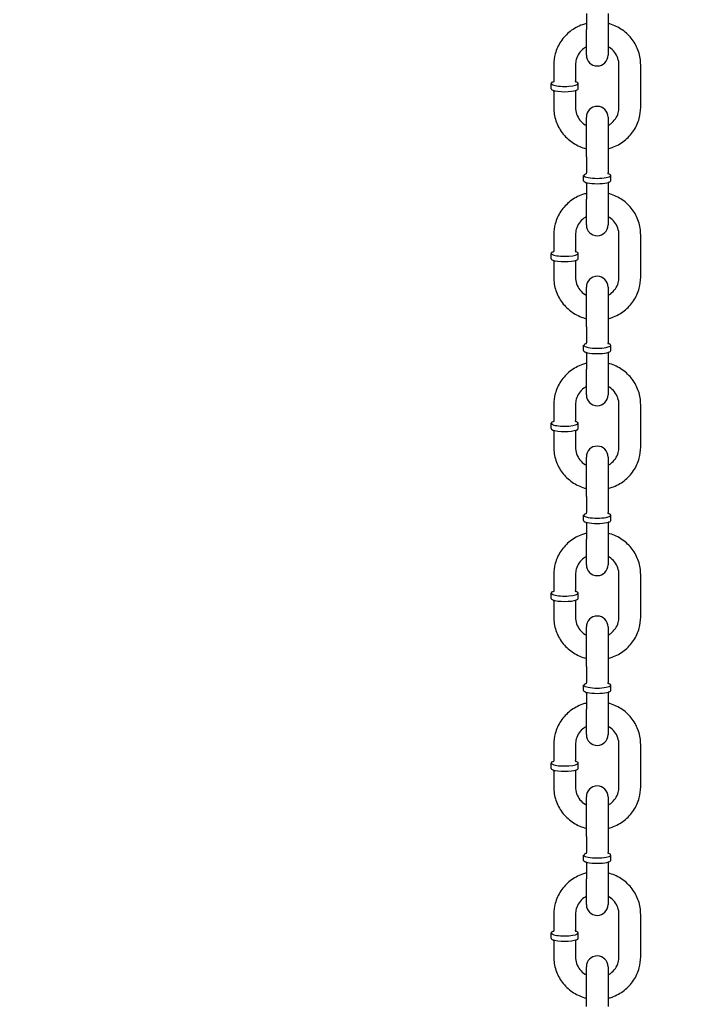
# Model space of a CAD drawing. Extents: x -19 to 547, y -19 to 427.
# Drawn here: x 211 to 219, y 209 to 220 of the extents above; entities that cross this region are included whole.
import ezdxf

# ---------------------------------------------------------------- set-up
doc = ezdxf.new("R2010")
doc.units = 0
doc.header["$LTSCALE"] = 16
doc.header["$MEASUREMENT"] = 0
doc.linetypes.add('PHANTOM2', pattern=[1.25, 0.625, -0.125, 0.125, -0.125, 0.125, -0.125])
doc.layers.add('1', color=7, linetype='CONTINUOUS')
doc.layers.add('PHANTOM', color=5, linetype='PHANTOM2')

msp = doc.modelspace()

# ---------------------------------------------------------------- linework, layer by layer
at = {"layer": '1', "extrusion": (0, 1, 6.12323e-17)}
for p, q in [((217.92872, 220.36475), (217.92872, 220.18164)), ((218.17872, 220.36475), (218.17872, 220.18164)), ((217.92872, 219.88736), (217.92872, 220.18164)), ((218.17872, 220.18164), (218.17872, 219.88736)), ((217.55372, 219.77408), (217.55372, 219.59097)), ((217.80372, 219.77408), (217.80372, 219.59097)), ((218.30372, 219.2858), (218.30372, 219.77408)), ((218.55372, 219.2858), (218.55372, 219.77408)), ((217.52247, 219.49942), (217.52247, 219.56046)), ((217.83497, 219.49942), (217.83497, 219.56046)), ((217.55372, 219.4689), (217.55372, 219.2858)), ((217.80372, 219.4689), (217.80372, 219.2858)), ((217.92872, 218.7168), (217.92872, 219.17252)), ((218.17872, 219.17252), (218.17872, 218.7168)), ((217.92872, 218.7168), (217.92872, 218.5337)), ((218.17872, 218.7168), (218.17872, 218.5337)), ((217.89747, 218.44215), (217.89747, 218.50318)), ((218.20997, 218.44215), (218.20997, 218.50318)), ((217.92872, 218.41163), (217.92872, 218.22852)), ((218.17872, 218.41163), (218.17872, 218.22852)), ((217.92872, 217.93424), (217.92872, 218.22852)), ((218.17872, 218.22852), (218.17872, 217.93424)), ((217.55372, 217.82096), (217.55372, 217.63785)), ((217.80372, 217.82096), (217.80372, 217.63785)), ((218.30372, 217.33268), (218.30372, 217.82096)), ((218.55372, 217.33268), (218.55372, 217.82096)), ((217.52247, 217.5463), (217.52247, 217.60734)), ((217.83497, 217.5463), (217.83497, 217.60734)), ((217.55372, 217.51578), (217.55372, 217.33268)), ((217.80372, 217.51578), (217.80372, 217.33268)), ((217.92872, 216.76368), (217.92872, 217.2194)), ((218.17872, 217.2194), (218.17872, 216.76368)), ((217.92872, 216.76368), (217.92872, 216.58058)), ((218.17872, 216.76368), (218.17872, 216.58058)), ((217.89747, 216.48903), (217.89747, 216.55006)), ((218.20997, 216.48903), (218.20997, 216.55006)), ((217.92872, 216.45851), (217.92872, 216.2754)), ((218.17872, 216.45851), (218.17872, 216.2754)), ((217.92872, 215.98112), (217.92872, 216.2754)), ((218.17872, 216.2754), (218.17872, 215.98112)), ((217.55372, 215.86784), (217.55372, 215.68473)), ((217.80372, 215.86784), (217.80372, 215.68473)), ((218.30372, 215.37956), (218.30372, 215.86784)), ((218.55372, 215.37956), (218.55372, 215.86784)), ((217.52247, 215.59318), (217.52247, 215.65422)), ((217.83497, 215.59318), (217.83497, 215.65422)), ((217.55372, 215.56266), (217.55372, 215.37956)), ((217.80372, 215.56266), (217.80372, 215.37956)), ((217.92872, 214.81056), (217.92872, 215.26628)), ((218.17872, 215.26628), (218.17872, 214.81056)), ((217.92872, 214.81056), (217.92872, 214.62746)), ((218.17872, 214.81056), (218.17872, 214.62746)), ((217.89747, 214.53591), (217.89747, 214.59694)), ((217.92872, 214.50539), (217.92872, 214.32228)), ((218.17872, 214.50539), (218.17872, 214.32228)), ((218.20997, 214.53591), (218.20997, 214.59694)), ((217.92872, 214.028), (217.92872, 214.32228)), ((218.17872, 214.32228), (218.17872, 214.028)), ((217.55372, 213.91472), (217.55372, 213.73161)), ((217.80372, 213.91472), (217.80372, 213.73161)), ((218.30372, 213.42644), (218.30372, 213.91472)), ((218.55372, 213.42644), (218.55372, 213.91472)), ((217.52247, 213.64006), (217.52247, 213.7011)), ((217.83497, 213.64006), (217.83497, 213.7011)), ((217.55372, 213.60954), (217.55372, 213.42644)), ((217.80372, 213.60954), (217.80372, 213.42644)), ((217.92872, 212.85744), (217.92872, 213.31316)), ((218.17872, 213.31316), (218.17872, 212.85744)), ((217.92872, 212.85744), (217.92872, 212.67434)), ((218.17872, 212.85744), (218.17872, 212.67434)), ((217.89747, 212.58279), (217.89747, 212.64382)), ((218.20997, 212.58279), (218.20997, 212.64382)), ((217.92872, 212.55227), (217.92872, 212.36916)), ((218.17872, 212.55227), (218.17872, 212.36916)), ((217.92872, 212.07488), (217.92872, 212.36916)), ((218.17872, 212.36916), (218.17872, 212.07488)), ((217.55372, 211.9616), (217.55372, 211.77849)), ((217.80372, 211.9616), (217.80372, 211.77849)), ((218.30372, 211.47332), (218.30372, 211.9616)), ((218.55372, 211.47332), (218.55372, 211.9616)), ((217.52247, 211.68694), (217.52247, 211.74798)), ((217.83497, 211.68694), (217.83497, 211.74798)), ((217.55372, 211.65642), (217.55372, 211.47332)), ((217.80372, 211.65642), (217.80372, 211.47332)), ((217.92872, 210.90432), (217.92872, 211.36004)), ((218.17872, 211.36004), (218.17872, 210.90432)), ((217.92872, 210.90432), (217.92872, 210.72122)), ((218.17872, 210.90432), (218.17872, 210.72122)), ((217.89747, 210.62967), (217.89747, 210.6907)), ((218.20997, 210.62967), (218.20997, 210.6907)), ((217.92872, 210.59915), (217.92872, 210.41604)), ((218.17872, 210.59915), (218.17872, 210.41604)), ((217.92872, 210.12176), (217.92872, 210.41604)), ((218.17872, 210.41604), (218.17872, 210.12176)), ((217.55372, 210.00848), (217.55372, 209.82537)), ((217.80372, 210.00848), (217.80372, 209.82537)), ((218.30372, 209.5202), (218.30372, 210.00848)), ((218.55372, 209.5202), (218.55372, 210.00848)), ((217.52247, 209.73382), (217.52247, 209.79486)), ((217.83497, 209.73382), (217.83497, 209.79486)), ((217.55372, 209.7033), (217.55372, 209.5202)), ((217.80372, 209.7033), (217.80372, 209.5202)), ((217.92872, 208.9512), (217.92872, 209.40692)), ((218.17872, 209.40692), (218.17872, 208.9512))]:
    msp.add_line(p, q, dxfattribs=at)
at = {"layer": '1'}
for centre, start, end in [((218.05372, 219.88736), 180, 0), ((218.05372, 219.17252), 0, 180), ((218.05372, 217.93424), 180, 0), ((218.05372, 217.2194), 0, 180), ((218.05372, 215.98112), 180, 0), ((218.05372, 215.26628), 0, 180), ((218.05372, 214.028), 180, 0), ((218.05372, 213.31316), 0, 180), ((218.05372, 212.07488), 180, 0), ((218.05372, 211.36004), 0, 180), ((218.05372, 210.12176), 180, 0), ((218.05372, 209.40692), 0, 180)]:
    msp.add_arc(centre, 0.125, start, end, dxfattribs=at)
for centre, major_axis, start_param, end_param in [((217.67872, 219.56046), (0.15625, 0), 2.52883544, 6.28318531), ((217.67872, 219.49942), (0.15625, 0), 3.14159265, 6.28318531), ((217.67872, 219.56046), (0.15625, 0), 0, 0.61275721), ((218.05372, 218.50318), (0.15625, 0), 2.52883544, 6.89594252), ((218.05372, 218.44215), (-0.15625, 0), 0, 3.14159265), ((217.67872, 217.60734), (0.15625, 0), 2.52883544, 6.28318531), ((217.67872, 217.60734), (0.15625, 0), 0, 0.61275721), ((217.67872, 217.5463), (0.15625, 0), 3.14159265, 6.28318531), ((218.05372, 216.55006), (0.15625, 0), 2.52883544, 6.89594252), ((218.05372, 216.48903), (-0.15625, 0), 0, 3.14159265), ((217.67872, 215.65422), (0.15625, 0), 2.52883544, 6.28318531), ((217.67872, 215.65422), (0.15625, 0), 0, 0.61275721), ((217.67872, 215.59318), (0.15625, 0), 3.14159265, 6.28318531), ((218.05372, 214.59694), (0.15625, 0), 2.52883544, 6.89594252), ((218.05372, 214.53591), (-0.15625, 0), 0, 3.14159265), ((217.67872, 213.7011), (0.15625, 0), 2.52883544, 6.28318531), ((217.67872, 213.7011), (0.15625, 0), 0, 0.61275721), ((217.67872, 213.64006), (0.15625, 0), 3.14159265, 6.28318531), ((218.05372, 212.64382), (0.15625, 0), 2.52883544, 6.89594252), ((218.05372, 212.58279), (-0.15625, 0), 0, 3.14159265), ((217.67872, 211.74798), (0.15625, 0), 2.52883544, 6.28318531), ((217.67872, 211.68694), (0.15625, 0), 3.14159265, 6.28318531), ((217.67872, 211.74798), (0.15625, 0), 0, 0.61275721), ((218.05372, 210.6907), (0.15625, 0), 2.52883544, 6.89594252), ((218.05372, 210.62967), (-0.15625, 0), 0, 3.14159265), ((217.67872, 209.79486), (0.15625, 0), 2.52883544, 6.28318531), ((217.67872, 209.79486), (0.15625, 0), 0, 0.61275721), ((217.67872, 209.73382), (0.15625, 0), 3.14159265, 6.28318531)]:
    msp.add_ellipse(centre, major_axis=major_axis, ratio=0.21524538, start_param=start_param, end_param=end_param, dxfattribs=at)
for points, knots in [([(217.92872, 220.24969), (217.91342, 220.24581), (217.89831, 220.24122), (217.83313, 220.21803), (217.78571, 220.19211), (217.70172, 220.12687), (217.66511, 220.08763), (217.60649, 219.99987), (217.5844, 219.95144), (217.55942, 219.85951), (217.55372, 219.8168), (217.55372, 219.77408)], [1.82490527, 1.82490527, 1.82490527, 1.82490527, 1.92019339, 1.92019339, 2.24272393, 2.24272393, 2.5635509, 2.5635509, 2.88228921, 2.88228921, 3.14159265, 3.14159265, 3.14159265, 3.14159265]), ([(218.55372, 219.77408), (218.55372, 219.82624), (218.54518, 219.87839), (218.51195, 219.97746), (218.48721, 220.02434), (218.42403, 220.10826), (218.38552, 220.14523), (218.29854, 220.20559), (218.25002, 220.22887), (218.19231, 220.24609), (218.18553, 220.24796), (218.17872, 220.24969)], [0, 0, 0, 0, 0.31663975, 0.31663975, 0.63397324, 0.63397324, 0.95306811, 0.95306811, 1.27422982, 1.27422982, 1.31668739, 1.31668739, 1.31668739, 1.31668739]), ([(217.92872, 219.98296), (217.91829, 219.97715), (217.90831, 219.97062), (217.87806, 219.94759), (217.85995, 219.92857), (217.83057, 219.88584), (217.81943, 219.86206), (217.80665, 219.81666), (217.80372, 219.79537), (217.80372, 219.77408)], [2.08929925, 2.08929925, 2.08929925, 2.08929925, 2.23289275, 2.23289275, 2.55028083, 2.55028083, 2.87345004, 2.87345004, 3.14159265, 3.14159265, 3.14159265, 3.14159265]), ([(218.30372, 219.77408), (218.30372, 219.80028), (218.29926, 219.82648), (218.28187, 219.87607), (218.26899, 219.89948), (218.23626, 219.94088), (218.21653, 219.95895), (218.18919, 219.97688), (218.18401, 219.98001), (218.17872, 219.98296)], [0, 0, 0, 0, 0.32995216, 0.32995216, 0.6574863, 0.6574863, 0.97941564, 0.97941564, 1.0522934, 1.0522934, 1.0522934, 1.0522934]), ([(217.55372, 219.59097), (217.55372, 219.58663), (217.55238, 219.58252), (217.5497, 219.57761), (217.5485, 219.57637), (217.54747, 219.57539), (217.54727, 219.57525), (217.54727, 219.57525)], [3.141592654, 3.141592654, 3.141592654, 3.141592654, 3.258302071, 3.258302071, 3.363905895, 3.363905895, 3.428749426, 3.428749426, 3.428749426, 3.428749426]), ([(217.81016, 219.57525), (217.81016, 219.57525), (217.81002, 219.57535), (217.80912, 219.57617), (217.80778, 219.57747), (217.80509, 219.58252), (217.80388, 219.58614), (217.80372, 219.59037), (217.80372, 219.59067), (217.80372, 219.59097)], [5.996028534, 5.996028534, 5.996028534, 5.996028534, 6.051585884, 6.051585884, 6.169206327, 6.169206327, 6.275002822, 6.275002822, 6.283185307, 6.283185307, 6.283185307, 6.283185307]), ([(217.55372, 219.4689), (217.55372, 219.47324), (217.55238, 219.47736), (217.55095, 219.47998), (217.55092, 219.48003), (217.5509, 219.48008)], [3.141592654, 3.141592654, 3.141592654, 3.141592654, 3.258302071, 3.258302071, 3.260482076, 3.260482076, 3.260482076, 3.260482076]), ([(217.80654, 219.48008), (217.80648, 219.47997), (217.80642, 219.47986), (217.80509, 219.47736), (217.80388, 219.47374), (217.80372, 219.46951), (217.80372, 219.46921), (217.80372, 219.4689)], [6.164295884, 6.164295884, 6.164295884, 6.164295884, 6.169206327, 6.169206327, 6.275002822, 6.275002822, 6.283185307, 6.283185307, 6.283185307, 6.283185307]), ([(217.55372, 219.2858), (217.55372, 219.23364), (217.56225, 219.18149), (217.59549, 219.08242), (217.62022, 219.03554), (217.6834, 218.95161), (217.72192, 218.91464), (217.8089, 218.85429), (217.85742, 218.831), (217.91512, 218.81379), (217.9219, 218.81191), (217.92872, 218.81019)], [3.14159265, 3.14159265, 3.14159265, 3.14159265, 3.4582324, 3.4582324, 3.77556589, 3.77556589, 4.09466076, 4.09466076, 4.41582248, 4.41582248, 4.45828004, 4.45828004, 4.45828004, 4.45828004]), ([(217.80372, 219.2858), (217.80372, 219.2596), (217.80818, 219.2334), (217.82557, 219.18381), (217.83844, 219.1604), (217.87118, 219.119), (217.89091, 219.10093), (217.91825, 219.083), (217.92343, 219.07987), (217.92872, 219.07692)], [3.14159265, 3.14159265, 3.14159265, 3.14159265, 3.47154481, 3.47154481, 3.79907895, 3.79907895, 4.12100829, 4.12100829, 4.19388606, 4.19388606, 4.19388606, 4.19388606]), ([(218.17872, 219.07692), (218.18915, 219.08273), (218.19912, 219.08926), (218.22938, 219.11229), (218.24749, 219.1313), (218.27687, 219.17404), (218.28801, 219.19782), (218.30078, 219.24322), (218.30372, 219.26451), (218.30372, 219.2858)], [5.2308919, 5.2308919, 5.2308919, 5.2308919, 5.37448541, 5.37448541, 5.69187348, 5.69187348, 6.0150427, 6.0150427, 6.28318531, 6.28318531, 6.28318531, 6.28318531]), ([(218.17872, 218.81019), (218.19402, 218.81407), (218.20913, 218.81866), (218.27431, 218.84185), (218.32173, 218.86777), (218.40572, 218.93301), (218.44233, 218.97225), (218.50095, 219.06001), (218.52304, 219.10844), (218.54801, 219.20037), (218.55372, 219.24308), (218.55372, 219.2858)], [4.96649792, 4.96649792, 4.96649792, 4.96649792, 5.06178605, 5.06178605, 5.38431658, 5.38431658, 5.70514355, 5.70514355, 6.02388187, 6.02388187, 6.28318531, 6.28318531, 6.28318531, 6.28318531]), ([(217.92872, 218.5337), (217.92872, 218.52936), (217.92738, 218.52524), (217.9247, 218.52033), (217.9235, 218.51909), (217.92247, 218.51811), (217.92227, 218.51797), (217.92227, 218.51797)], [3.141592654, 3.141592654, 3.141592654, 3.141592654, 3.258302071, 3.258302071, 3.363905895, 3.363905895, 3.428749426, 3.428749426, 3.428749426, 3.428749426]), ([(218.18516, 218.51797), (218.18516, 218.51797), (218.18502, 218.51807), (218.18412, 218.51889), (218.18278, 218.52019), (218.18009, 218.52524), (218.17888, 218.52886), (218.17872, 218.53309), (218.17872, 218.53339), (218.17872, 218.5337)], [5.996028534, 5.996028534, 5.996028534, 5.996028534, 6.051585884, 6.051585884, 6.169206327, 6.169206327, 6.275002822, 6.275002822, 6.283185307, 6.283185307, 6.283185307, 6.283185307]), ([(217.92872, 218.41163), (217.92872, 218.41597), (217.92738, 218.42008), (217.92595, 218.42271), (217.92592, 218.42276), (217.9259, 218.4228)], [3.141592654, 3.141592654, 3.141592654, 3.141592654, 3.258302071, 3.258302071, 3.260482076, 3.260482076, 3.260482076, 3.260482076]), ([(218.18154, 218.4228), (218.18148, 218.4227), (218.18142, 218.42259), (218.18009, 218.42008), (218.17888, 218.41646), (218.17872, 218.41224), (218.17872, 218.41193), (218.17872, 218.41163)], [6.164295884, 6.164295884, 6.164295884, 6.164295884, 6.169206327, 6.169206327, 6.275002822, 6.275002822, 6.283185307, 6.283185307, 6.283185307, 6.283185307]), ([(217.92872, 218.29657), (217.91342, 218.29269), (217.89831, 218.2881), (217.83313, 218.26491), (217.78571, 218.23899), (217.70172, 218.17375), (217.66511, 218.13451), (217.60649, 218.04675), (217.5844, 217.99832), (217.55942, 217.90639), (217.55372, 217.86368), (217.55372, 217.82096)], [1.82490527, 1.82490527, 1.82490527, 1.82490527, 1.92019339, 1.92019339, 2.24272393, 2.24272393, 2.5635509, 2.5635509, 2.88228921, 2.88228921, 3.14159265, 3.14159265, 3.14159265, 3.14159265]), ([(218.55372, 217.82096), (218.55372, 217.87312), (218.54518, 217.92527), (218.51195, 218.02434), (218.48721, 218.07122), (218.42403, 218.15514), (218.38552, 218.19211), (218.29854, 218.25247), (218.25002, 218.27575), (218.19231, 218.29297), (218.18553, 218.29484), (218.17872, 218.29657)], [0, 0, 0, 0, 0.31663975, 0.31663975, 0.63397324, 0.63397324, 0.95306811, 0.95306811, 1.27422982, 1.27422982, 1.31668739, 1.31668739, 1.31668739, 1.31668739]), ([(217.92872, 218.02984), (217.91829, 218.02403), (217.90831, 218.0175), (217.87806, 217.99447), (217.85995, 217.97545), (217.83057, 217.93272), (217.81943, 217.90894), (217.80665, 217.86354), (217.80372, 217.84225), (217.80372, 217.82096)], [2.08929925, 2.08929925, 2.08929925, 2.08929925, 2.23289275, 2.23289275, 2.55028083, 2.55028083, 2.87345004, 2.87345004, 3.14159265, 3.14159265, 3.14159265, 3.14159265]), ([(218.30372, 217.82096), (218.30372, 217.84716), (218.29926, 217.87336), (218.28187, 217.92295), (218.26899, 217.94636), (218.23626, 217.98776), (218.21653, 218.00583), (218.18919, 218.02376), (218.18401, 218.02689), (218.17872, 218.02984)], [0, 0, 0, 0, 0.32995216, 0.32995216, 0.6574863, 0.6574863, 0.97941564, 0.97941564, 1.0522934, 1.0522934, 1.0522934, 1.0522934]), ([(217.55372, 217.63785), (217.55372, 217.63351), (217.55238, 217.6294), (217.5497, 217.62449), (217.5485, 217.62325), (217.54747, 217.62227), (217.54727, 217.62213), (217.54727, 217.62213)], [3.141592654, 3.141592654, 3.141592654, 3.141592654, 3.258302071, 3.258302071, 3.363905895, 3.363905895, 3.428749426, 3.428749426, 3.428749426, 3.428749426]), ([(217.81016, 217.62213), (217.81016, 217.62213), (217.81002, 217.62223), (217.80912, 217.62305), (217.80778, 217.62435), (217.80509, 217.6294), (217.80388, 217.63302), (217.80372, 217.63725), (217.80372, 217.63755), (217.80372, 217.63785)], [5.996028534, 5.996028534, 5.996028534, 5.996028534, 6.051585884, 6.051585884, 6.169206327, 6.169206327, 6.275002822, 6.275002822, 6.283185307, 6.283185307, 6.283185307, 6.283185307]), ([(217.55372, 217.51578), (217.55372, 217.52012), (217.55238, 217.52424), (217.55095, 217.52686), (217.55092, 217.52691), (217.5509, 217.52696)], [3.141592654, 3.141592654, 3.141592654, 3.141592654, 3.258302071, 3.258302071, 3.260482076, 3.260482076, 3.260482076, 3.260482076]), ([(217.80654, 217.52696), (217.80648, 217.52685), (217.80642, 217.52674), (217.80509, 217.52424), (217.80388, 217.52062), (217.80372, 217.51639), (217.80372, 217.51609), (217.80372, 217.51578)], [6.164295884, 6.164295884, 6.164295884, 6.164295884, 6.169206327, 6.169206327, 6.275002822, 6.275002822, 6.283185307, 6.283185307, 6.283185307, 6.283185307]), ([(217.55372, 217.33268), (217.55372, 217.28052), (217.56225, 217.22837), (217.59549, 217.1293), (217.62022, 217.08242), (217.6834, 216.99849), (217.72192, 216.96152), (217.8089, 216.90117), (217.85742, 216.87788), (217.91512, 216.86067), (217.9219, 216.85879), (217.92872, 216.85707)], [3.14159265, 3.14159265, 3.14159265, 3.14159265, 3.4582324, 3.4582324, 3.77556589, 3.77556589, 4.09466076, 4.09466076, 4.41582248, 4.41582248, 4.45828004, 4.45828004, 4.45828004, 4.45828004]), ([(217.80372, 217.33268), (217.80372, 217.30648), (217.80818, 217.28028), (217.82557, 217.23069), (217.83844, 217.20728), (217.87118, 217.16588), (217.89091, 217.14781), (217.91825, 217.12988), (217.92343, 217.12675), (217.92872, 217.1238)], [3.14159265, 3.14159265, 3.14159265, 3.14159265, 3.47154481, 3.47154481, 3.79907895, 3.79907895, 4.12100829, 4.12100829, 4.19388606, 4.19388606, 4.19388606, 4.19388606]), ([(218.17872, 217.1238), (218.18915, 217.12961), (218.19912, 217.13614), (218.22938, 217.15917), (218.24749, 217.17818), (218.27687, 217.22092), (218.28801, 217.2447), (218.30078, 217.2901), (218.30372, 217.31139), (218.30372, 217.33268)], [5.2308919, 5.2308919, 5.2308919, 5.2308919, 5.37448541, 5.37448541, 5.69187348, 5.69187348, 6.0150427, 6.0150427, 6.28318531, 6.28318531, 6.28318531, 6.28318531]), ([(218.17872, 216.85707), (218.19402, 216.86095), (218.20913, 216.86554), (218.27431, 216.88873), (218.32173, 216.91465), (218.40572, 216.97989), (218.44233, 217.01913), (218.50095, 217.10689), (218.52304, 217.15532), (218.54801, 217.24725), (218.55372, 217.28996), (218.55372, 217.33268)], [4.96649792, 4.96649792, 4.96649792, 4.96649792, 5.06178605, 5.06178605, 5.38431658, 5.38431658, 5.70514355, 5.70514355, 6.02388187, 6.02388187, 6.28318531, 6.28318531, 6.28318531, 6.28318531]), ([(217.92872, 216.58058), (217.92872, 216.57624), (217.92738, 216.57212), (217.9247, 216.56721), (217.9235, 216.56597), (217.92247, 216.56499), (217.92227, 216.56485), (217.92227, 216.56485)], [3.141592654, 3.141592654, 3.141592654, 3.141592654, 3.258302071, 3.258302071, 3.363905895, 3.363905895, 3.428749426, 3.428749426, 3.428749426, 3.428749426]), ([(218.18516, 216.56485), (218.18516, 216.56485), (218.18502, 216.56495), (218.18412, 216.56577), (218.18278, 216.56707), (218.18009, 216.57212), (218.17888, 216.57574), (218.17872, 216.57997), (218.17872, 216.58027), (218.17872, 216.58058)], [5.996028534, 5.996028534, 5.996028534, 5.996028534, 6.051585884, 6.051585884, 6.169206327, 6.169206327, 6.275002822, 6.275002822, 6.283185307, 6.283185307, 6.283185307, 6.283185307]), ([(217.92872, 216.45851), (217.92872, 216.46285), (217.92738, 216.46696), (217.92595, 216.46959), (217.92592, 216.46964), (217.9259, 216.46968)], [3.141592654, 3.141592654, 3.141592654, 3.141592654, 3.258302071, 3.258302071, 3.260482076, 3.260482076, 3.260482076, 3.260482076]), ([(218.18154, 216.46968), (218.18148, 216.46958), (218.18142, 216.46947), (218.18009, 216.46696), (218.17888, 216.46334), (218.17872, 216.45912), (218.17872, 216.45881), (218.17872, 216.45851)], [6.164295884, 6.164295884, 6.164295884, 6.164295884, 6.169206327, 6.169206327, 6.275002822, 6.275002822, 6.283185307, 6.283185307, 6.283185307, 6.283185307]), ([(217.92872, 216.34345), (217.91342, 216.33957), (217.89831, 216.33498), (217.83313, 216.31179), (217.78571, 216.28587), (217.70172, 216.22063), (217.66511, 216.18139), (217.60649, 216.09363), (217.5844, 216.0452), (217.55942, 215.95327), (217.55372, 215.91056), (217.55372, 215.86784)], [1.82490527, 1.82490527, 1.82490527, 1.82490527, 1.92019339, 1.92019339, 2.24272393, 2.24272393, 2.5635509, 2.5635509, 2.88228921, 2.88228921, 3.14159265, 3.14159265, 3.14159265, 3.14159265]), ([(218.55372, 215.86784), (218.55372, 215.92), (218.54518, 215.97215), (218.51195, 216.07122), (218.48721, 216.1181), (218.42403, 216.20202), (218.38552, 216.23899), (218.29854, 216.29935), (218.25002, 216.32263), (218.19231, 216.33985), (218.18553, 216.34172), (218.17872, 216.34345)], [0, 0, 0, 0, 0.31663975, 0.31663975, 0.63397324, 0.63397324, 0.95306811, 0.95306811, 1.27422982, 1.27422982, 1.31668739, 1.31668739, 1.31668739, 1.31668739]), ([(217.92872, 216.07672), (217.91829, 216.07091), (217.90831, 216.06438), (217.87806, 216.04135), (217.85995, 216.02233), (217.83057, 215.9796), (217.81943, 215.95582), (217.80665, 215.91042), (217.80372, 215.88913), (217.80372, 215.86784)], [2.08929925, 2.08929925, 2.08929925, 2.08929925, 2.23289275, 2.23289275, 2.55028083, 2.55028083, 2.87345004, 2.87345004, 3.14159265, 3.14159265, 3.14159265, 3.14159265]), ([(218.30372, 215.86784), (218.30372, 215.89404), (218.29926, 215.92024), (218.28187, 215.96983), (218.26899, 215.99324), (218.23626, 216.03464), (218.21653, 216.05271), (218.18919, 216.07064), (218.18401, 216.07377), (218.17872, 216.07672)], [0, 0, 0, 0, 0.32995216, 0.32995216, 0.6574863, 0.6574863, 0.97941564, 0.97941564, 1.0522934, 1.0522934, 1.0522934, 1.0522934]), ([(217.55372, 215.68473), (217.55372, 215.68039), (217.55238, 215.67628), (217.5497, 215.67137), (217.5485, 215.67013), (217.54747, 215.66915), (217.54727, 215.66901), (217.54727, 215.66901)], [3.141592654, 3.141592654, 3.141592654, 3.141592654, 3.258302071, 3.258302071, 3.363905895, 3.363905895, 3.428749426, 3.428749426, 3.428749426, 3.428749426]), ([(217.81016, 215.66901), (217.81016, 215.66901), (217.81002, 215.66911), (217.80912, 215.66993), (217.80778, 215.67123), (217.80509, 215.67628), (217.80388, 215.6799), (217.80372, 215.68413), (217.80372, 215.68443), (217.80372, 215.68473)], [5.996028534, 5.996028534, 5.996028534, 5.996028534, 6.051585884, 6.051585884, 6.169206327, 6.169206327, 6.275002822, 6.275002822, 6.283185307, 6.283185307, 6.283185307, 6.283185307]), ([(217.55372, 215.56266), (217.55372, 215.567), (217.55238, 215.57112), (217.55095, 215.57374), (217.55092, 215.57379), (217.5509, 215.57384)], [3.141592654, 3.141592654, 3.141592654, 3.141592654, 3.258302071, 3.258302071, 3.260482076, 3.260482076, 3.260482076, 3.260482076]), ([(217.80654, 215.57384), (217.80648, 215.57373), (217.80642, 215.57362), (217.80509, 215.57112), (217.80388, 215.5675), (217.80372, 215.56327), (217.80372, 215.56297), (217.80372, 215.56266)], [6.164295884, 6.164295884, 6.164295884, 6.164295884, 6.169206327, 6.169206327, 6.275002822, 6.275002822, 6.283185307, 6.283185307, 6.283185307, 6.283185307]), ([(217.55372, 215.37956), (217.55372, 215.3274), (217.56225, 215.27525), (217.59549, 215.17618), (217.62022, 215.1293), (217.6834, 215.04537), (217.72192, 215.0084), (217.8089, 214.94805), (217.85742, 214.92476), (217.91512, 214.90755), (217.9219, 214.90567), (217.92872, 214.90395)], [3.14159265, 3.14159265, 3.14159265, 3.14159265, 3.4582324, 3.4582324, 3.77556589, 3.77556589, 4.09466076, 4.09466076, 4.41582248, 4.41582248, 4.45828004, 4.45828004, 4.45828004, 4.45828004]), ([(217.80372, 215.37956), (217.80372, 215.35336), (217.80818, 215.32716), (217.82557, 215.27757), (217.83844, 215.25416), (217.87118, 215.21276), (217.89091, 215.19469), (217.91825, 215.17676), (217.92343, 215.17363), (217.92872, 215.17068)], [3.14159265, 3.14159265, 3.14159265, 3.14159265, 3.47154481, 3.47154481, 3.79907895, 3.79907895, 4.12100829, 4.12100829, 4.19388606, 4.19388606, 4.19388606, 4.19388606]), ([(218.17872, 215.17068), (218.18915, 215.17649), (218.19912, 215.18302), (218.22938, 215.20605), (218.24749, 215.22506), (218.27687, 215.2678), (218.28801, 215.29158), (218.30078, 215.33698), (218.30372, 215.35827), (218.30372, 215.37956)], [5.2308919, 5.2308919, 5.2308919, 5.2308919, 5.37448541, 5.37448541, 5.69187348, 5.69187348, 6.0150427, 6.0150427, 6.28318531, 6.28318531, 6.28318531, 6.28318531]), ([(218.17872, 214.90395), (218.19402, 214.90783), (218.20913, 214.91242), (218.27431, 214.93561), (218.32173, 214.96153), (218.40572, 215.02677), (218.44233, 215.06601), (218.50095, 215.15377), (218.52304, 215.2022), (218.54801, 215.29413), (218.55372, 215.33684), (218.55372, 215.37956)], [4.96649792, 4.96649792, 4.96649792, 4.96649792, 5.06178605, 5.06178605, 5.38431658, 5.38431658, 5.70514355, 5.70514355, 6.02388187, 6.02388187, 6.28318531, 6.28318531, 6.28318531, 6.28318531]), ([(217.92872, 214.62746), (217.92872, 214.62312), (217.92738, 214.619), (217.9247, 214.61409), (217.9235, 214.61285), (217.92247, 214.61187), (217.92227, 214.61173), (217.92227, 214.61173)], [3.141592654, 3.141592654, 3.141592654, 3.141592654, 3.258302071, 3.258302071, 3.363905895, 3.363905895, 3.428749426, 3.428749426, 3.428749426, 3.428749426]), ([(218.18516, 214.61173), (218.18516, 214.61173), (218.18502, 214.61183), (218.18412, 214.61265), (218.18278, 214.61395), (218.18009, 214.619), (218.17888, 214.62262), (218.17872, 214.62685), (218.17872, 214.62715), (218.17872, 214.62746)], [5.996028534, 5.996028534, 5.996028534, 5.996028534, 6.051585884, 6.051585884, 6.169206327, 6.169206327, 6.275002822, 6.275002822, 6.283185307, 6.283185307, 6.283185307, 6.283185307]), ([(217.92872, 214.50539), (217.92872, 214.50973), (217.92738, 214.51384), (217.92595, 214.51647), (217.92592, 214.51652), (217.9259, 214.51656)], [3.141592654, 3.141592654, 3.141592654, 3.141592654, 3.258302071, 3.258302071, 3.260482076, 3.260482076, 3.260482076, 3.260482076]), ([(218.18154, 214.51656), (218.18148, 214.51646), (218.18142, 214.51635), (218.18009, 214.51384), (218.17888, 214.51022), (218.17872, 214.506), (218.17872, 214.50569), (218.17872, 214.50539)], [6.164295884, 6.164295884, 6.164295884, 6.164295884, 6.169206327, 6.169206327, 6.275002822, 6.275002822, 6.283185307, 6.283185307, 6.283185307, 6.283185307]), ([(217.92872, 214.39033), (217.91342, 214.38645), (217.89831, 214.38186), (217.83313, 214.35867), (217.78571, 214.33275), (217.70172, 214.26751), (217.66511, 214.22827), (217.60649, 214.14051), (217.5844, 214.09208), (217.55942, 214.00015), (217.55372, 213.95744), (217.55372, 213.91472)], [1.82490527, 1.82490527, 1.82490527, 1.82490527, 1.92019339, 1.92019339, 2.24272393, 2.24272393, 2.5635509, 2.5635509, 2.88228921, 2.88228921, 3.14159265, 3.14159265, 3.14159265, 3.14159265]), ([(218.55372, 213.91472), (218.55372, 213.96688), (218.54518, 214.01903), (218.51195, 214.1181), (218.48721, 214.16498), (218.42403, 214.2489), (218.38552, 214.28587), (218.29854, 214.34623), (218.25002, 214.36951), (218.19231, 214.38673), (218.18553, 214.3886), (218.17872, 214.39033)], [0, 0, 0, 0, 0.31663975, 0.31663975, 0.63397324, 0.63397324, 0.95306811, 0.95306811, 1.27422982, 1.27422982, 1.31668739, 1.31668739, 1.31668739, 1.31668739]), ([(217.92872, 214.1236), (217.91829, 214.11779), (217.90831, 214.11126), (217.87806, 214.08823), (217.85995, 214.06921), (217.83057, 214.02648), (217.81943, 214.0027), (217.80665, 213.9573), (217.80372, 213.93601), (217.80372, 213.91472)], [2.08929925, 2.08929925, 2.08929925, 2.08929925, 2.23289275, 2.23289275, 2.55028083, 2.55028083, 2.87345004, 2.87345004, 3.14159265, 3.14159265, 3.14159265, 3.14159265]), ([(218.30372, 213.91472), (218.30372, 213.94092), (218.29926, 213.96712), (218.28187, 214.01671), (218.26899, 214.04012), (218.23626, 214.08152), (218.21653, 214.09959), (218.18919, 214.11752), (218.18401, 214.12065), (218.17872, 214.1236)], [0, 0, 0, 0, 0.32995216, 0.32995216, 0.6574863, 0.6574863, 0.97941564, 0.97941564, 1.0522934, 1.0522934, 1.0522934, 1.0522934]), ([(217.55372, 213.73161), (217.55372, 213.72727), (217.55238, 213.72316), (217.5497, 213.71825), (217.5485, 213.71701), (217.54747, 213.71603), (217.54727, 213.71589), (217.54727, 213.71589)], [3.141592654, 3.141592654, 3.141592654, 3.141592654, 3.258302071, 3.258302071, 3.363905895, 3.363905895, 3.428749426, 3.428749426, 3.428749426, 3.428749426]), ([(217.81016, 213.71589), (217.81016, 213.71589), (217.81002, 213.71599), (217.80912, 213.71681), (217.80778, 213.71811), (217.80509, 213.72316), (217.80388, 213.72678), (217.80372, 213.73101), (217.80372, 213.73131), (217.80372, 213.73161)], [5.996028534, 5.996028534, 5.996028534, 5.996028534, 6.051585884, 6.051585884, 6.169206327, 6.169206327, 6.275002822, 6.275002822, 6.283185307, 6.283185307, 6.283185307, 6.283185307]), ([(217.55372, 213.60954), (217.55372, 213.61388), (217.55238, 213.618), (217.55095, 213.62062), (217.55092, 213.62067), (217.5509, 213.62072)], [3.141592654, 3.141592654, 3.141592654, 3.141592654, 3.258302071, 3.258302071, 3.260482076, 3.260482076, 3.260482076, 3.260482076]), ([(217.80654, 213.62072), (217.80648, 213.62061), (217.80642, 213.6205), (217.80509, 213.618), (217.80388, 213.61438), (217.80372, 213.61015), (217.80372, 213.60985), (217.80372, 213.60954)], [6.164295884, 6.164295884, 6.164295884, 6.164295884, 6.169206327, 6.169206327, 6.275002822, 6.275002822, 6.283185307, 6.283185307, 6.283185307, 6.283185307]), ([(217.55372, 213.42644), (217.55372, 213.37428), (217.56225, 213.32213), (217.59549, 213.22306), (217.62022, 213.17618), (217.6834, 213.09225), (217.72192, 213.05528), (217.8089, 212.99493), (217.85742, 212.97164), (217.91512, 212.95443), (217.9219, 212.95255), (217.92872, 212.95083)], [3.14159265, 3.14159265, 3.14159265, 3.14159265, 3.4582324, 3.4582324, 3.77556589, 3.77556589, 4.09466076, 4.09466076, 4.41582248, 4.41582248, 4.45828004, 4.45828004, 4.45828004, 4.45828004]), ([(217.80372, 213.42644), (217.80372, 213.40024), (217.80818, 213.37404), (217.82557, 213.32445), (217.83844, 213.30104), (217.87118, 213.25964), (217.89091, 213.24157), (217.91825, 213.22364), (217.92343, 213.22051), (217.92872, 213.21756)], [3.14159265, 3.14159265, 3.14159265, 3.14159265, 3.47154481, 3.47154481, 3.79907895, 3.79907895, 4.12100829, 4.12100829, 4.19388606, 4.19388606, 4.19388606, 4.19388606]), ([(218.17872, 213.21756), (218.18915, 213.22337), (218.19912, 213.2299), (218.22938, 213.25293), (218.24749, 213.27194), (218.27687, 213.31468), (218.28801, 213.33846), (218.30078, 213.38386), (218.30372, 213.40515), (218.30372, 213.42644)], [5.2308919, 5.2308919, 5.2308919, 5.2308919, 5.37448541, 5.37448541, 5.69187348, 5.69187348, 6.0150427, 6.0150427, 6.28318531, 6.28318531, 6.28318531, 6.28318531]), ([(218.17872, 212.95083), (218.19402, 212.95471), (218.20913, 212.9593), (218.27431, 212.98249), (218.32173, 213.00841), (218.40572, 213.07365), (218.44233, 213.11289), (218.50095, 213.20065), (218.52304, 213.24908), (218.54801, 213.34101), (218.55372, 213.38372), (218.55372, 213.42644)], [4.96649792, 4.96649792, 4.96649792, 4.96649792, 5.06178605, 5.06178605, 5.38431658, 5.38431658, 5.70514355, 5.70514355, 6.02388187, 6.02388187, 6.28318531, 6.28318531, 6.28318531, 6.28318531]), ([(217.92872, 212.67434), (217.92872, 212.67), (217.92738, 212.66588), (217.9247, 212.66097), (217.9235, 212.65973), (217.92247, 212.65875), (217.92227, 212.65861), (217.92227, 212.65861)], [3.141592654, 3.141592654, 3.141592654, 3.141592654, 3.258302071, 3.258302071, 3.363905895, 3.363905895, 3.428749426, 3.428749426, 3.428749426, 3.428749426]), ([(218.18516, 212.65861), (218.18516, 212.65861), (218.18502, 212.65871), (218.18412, 212.65953), (218.18278, 212.66083), (218.18009, 212.66588), (218.17888, 212.6695), (218.17872, 212.67373), (218.17872, 212.67403), (218.17872, 212.67434)], [5.996028534, 5.996028534, 5.996028534, 5.996028534, 6.051585884, 6.051585884, 6.169206327, 6.169206327, 6.275002822, 6.275002822, 6.283185307, 6.283185307, 6.283185307, 6.283185307]), ([(217.92872, 212.55227), (217.92872, 212.55661), (217.92738, 212.56072), (217.92595, 212.56335), (217.92592, 212.5634), (217.9259, 212.56344)], [3.141592654, 3.141592654, 3.141592654, 3.141592654, 3.258302071, 3.258302071, 3.260482076, 3.260482076, 3.260482076, 3.260482076]), ([(218.18154, 212.56344), (218.18148, 212.56334), (218.18142, 212.56323), (218.18009, 212.56072), (218.17888, 212.5571), (218.17872, 212.55288), (218.17872, 212.55257), (218.17872, 212.55227)], [6.164295884, 6.164295884, 6.164295884, 6.164295884, 6.169206327, 6.169206327, 6.275002822, 6.275002822, 6.283185307, 6.283185307, 6.283185307, 6.283185307]), ([(217.92872, 212.43721), (217.91342, 212.43333), (217.89831, 212.42874), (217.83313, 212.40555), (217.78571, 212.37963), (217.70172, 212.31439), (217.66511, 212.27515), (217.60649, 212.18739), (217.5844, 212.13896), (217.55942, 212.04703), (217.55372, 212.00432), (217.55372, 211.9616)], [1.82490527, 1.82490527, 1.82490527, 1.82490527, 1.92019339, 1.92019339, 2.24272393, 2.24272393, 2.5635509, 2.5635509, 2.88228921, 2.88228921, 3.14159265, 3.14159265, 3.14159265, 3.14159265]), ([(218.55372, 211.9616), (218.55372, 212.01376), (218.54518, 212.06591), (218.51195, 212.16498), (218.48721, 212.21186), (218.42403, 212.29578), (218.38552, 212.33275), (218.29854, 212.39311), (218.25002, 212.41639), (218.19231, 212.43361), (218.18553, 212.43548), (218.17872, 212.43721)], [0, 0, 0, 0, 0.31663975, 0.31663975, 0.63397324, 0.63397324, 0.95306811, 0.95306811, 1.27422982, 1.27422982, 1.31668739, 1.31668739, 1.31668739, 1.31668739]), ([(217.92872, 212.17048), (217.91829, 212.16467), (217.90831, 212.15814), (217.87806, 212.13511), (217.85995, 212.11609), (217.83057, 212.07336), (217.81943, 212.04958), (217.80665, 212.00418), (217.80372, 211.98289), (217.80372, 211.9616)], [2.08929925, 2.08929925, 2.08929925, 2.08929925, 2.23289275, 2.23289275, 2.55028083, 2.55028083, 2.87345004, 2.87345004, 3.14159265, 3.14159265, 3.14159265, 3.14159265]), ([(218.30372, 211.9616), (218.30372, 211.9878), (218.29926, 212.014), (218.28187, 212.06359), (218.26899, 212.087), (218.23626, 212.1284), (218.21653, 212.14647), (218.18919, 212.1644), (218.18401, 212.16753), (218.17872, 212.17048)], [0, 0, 0, 0, 0.32995216, 0.32995216, 0.6574863, 0.6574863, 0.97941564, 0.97941564, 1.0522934, 1.0522934, 1.0522934, 1.0522934]), ([(217.55372, 211.77849), (217.55372, 211.77415), (217.55238, 211.77004), (217.5497, 211.76513), (217.5485, 211.76389), (217.54747, 211.76291), (217.54727, 211.76277), (217.54727, 211.76277)], [3.141592654, 3.141592654, 3.141592654, 3.141592654, 3.258302071, 3.258302071, 3.363905895, 3.363905895, 3.428749426, 3.428749426, 3.428749426, 3.428749426]), ([(217.81016, 211.76277), (217.81016, 211.76277), (217.81002, 211.76287), (217.80912, 211.76369), (217.80778, 211.76499), (217.80509, 211.77004), (217.80388, 211.77366), (217.80372, 211.77789), (217.80372, 211.77819), (217.80372, 211.77849)], [5.996028534, 5.996028534, 5.996028534, 5.996028534, 6.051585884, 6.051585884, 6.169206327, 6.169206327, 6.275002822, 6.275002822, 6.283185307, 6.283185307, 6.283185307, 6.283185307]), ([(217.55372, 211.65642), (217.55372, 211.66076), (217.55238, 211.66488), (217.55095, 211.6675), (217.55092, 211.66755), (217.5509, 211.6676)], [3.141592654, 3.141592654, 3.141592654, 3.141592654, 3.258302071, 3.258302071, 3.260482076, 3.260482076, 3.260482076, 3.260482076]), ([(217.80654, 211.6676), (217.80648, 211.66749), (217.80642, 211.66738), (217.80509, 211.66488), (217.80388, 211.66126), (217.80372, 211.65703), (217.80372, 211.65673), (217.80372, 211.65642)], [6.164295884, 6.164295884, 6.164295884, 6.164295884, 6.169206327, 6.169206327, 6.275002822, 6.275002822, 6.283185307, 6.283185307, 6.283185307, 6.283185307]), ([(217.55372, 211.47332), (217.55372, 211.42116), (217.56225, 211.36901), (217.59549, 211.26994), (217.62022, 211.22306), (217.6834, 211.13913), (217.72192, 211.10216), (217.8089, 211.04181), (217.85742, 211.01852), (217.91512, 211.00131), (217.9219, 210.99943), (217.92872, 210.99771)], [3.14159265, 3.14159265, 3.14159265, 3.14159265, 3.4582324, 3.4582324, 3.77556589, 3.77556589, 4.09466076, 4.09466076, 4.41582248, 4.41582248, 4.45828004, 4.45828004, 4.45828004, 4.45828004]), ([(217.80372, 211.47332), (217.80372, 211.44712), (217.80818, 211.42092), (217.82557, 211.37133), (217.83844, 211.34792), (217.87118, 211.30652), (217.89091, 211.28845), (217.91825, 211.27052), (217.92343, 211.26739), (217.92872, 211.26444)], [3.14159265, 3.14159265, 3.14159265, 3.14159265, 3.47154481, 3.47154481, 3.79907895, 3.79907895, 4.12100829, 4.12100829, 4.19388606, 4.19388606, 4.19388606, 4.19388606]), ([(218.17872, 211.26444), (218.18915, 211.27025), (218.19912, 211.27678), (218.22938, 211.29981), (218.24749, 211.31882), (218.27687, 211.36156), (218.28801, 211.38534), (218.30078, 211.43074), (218.30372, 211.45203), (218.30372, 211.47332)], [5.2308919, 5.2308919, 5.2308919, 5.2308919, 5.37448541, 5.37448541, 5.69187348, 5.69187348, 6.0150427, 6.0150427, 6.28318531, 6.28318531, 6.28318531, 6.28318531]), ([(218.17872, 210.99771), (218.19402, 211.00159), (218.20913, 211.00618), (218.27431, 211.02937), (218.32173, 211.05529), (218.40572, 211.12053), (218.44233, 211.15977), (218.50095, 211.24753), (218.52304, 211.29596), (218.54801, 211.38789), (218.55372, 211.4306), (218.55372, 211.47332)], [4.96649792, 4.96649792, 4.96649792, 4.96649792, 5.06178605, 5.06178605, 5.38431658, 5.38431658, 5.70514355, 5.70514355, 6.02388187, 6.02388187, 6.28318531, 6.28318531, 6.28318531, 6.28318531]), ([(217.92872, 210.72122), (217.92872, 210.71688), (217.92738, 210.71276), (217.9247, 210.70785), (217.9235, 210.70661), (217.92247, 210.70563), (217.92227, 210.70549), (217.92227, 210.70549)], [3.141592654, 3.141592654, 3.141592654, 3.141592654, 3.258302071, 3.258302071, 3.363905895, 3.363905895, 3.428749426, 3.428749426, 3.428749426, 3.428749426]), ([(218.18516, 210.70549), (218.18516, 210.70549), (218.18502, 210.70559), (218.18412, 210.70641), (218.18278, 210.70771), (218.18009, 210.71276), (218.17888, 210.71638), (218.17872, 210.72061), (218.17872, 210.72091), (218.17872, 210.72122)], [5.996028534, 5.996028534, 5.996028534, 5.996028534, 6.051585884, 6.051585884, 6.169206327, 6.169206327, 6.275002822, 6.275002822, 6.283185307, 6.283185307, 6.283185307, 6.283185307]), ([(217.92872, 210.59915), (217.92872, 210.60349), (217.92738, 210.6076), (217.92595, 210.61023), (217.92592, 210.61028), (217.9259, 210.61032)], [3.141592654, 3.141592654, 3.141592654, 3.141592654, 3.258302071, 3.258302071, 3.260482076, 3.260482076, 3.260482076, 3.260482076]), ([(218.18154, 210.61032), (218.18148, 210.61022), (218.18142, 210.61011), (218.18009, 210.6076), (218.17888, 210.60398), (218.17872, 210.59976), (218.17872, 210.59945), (218.17872, 210.59915)], [6.164295884, 6.164295884, 6.164295884, 6.164295884, 6.169206327, 6.169206327, 6.275002822, 6.275002822, 6.283185307, 6.283185307, 6.283185307, 6.283185307]), ([(217.92872, 210.48409), (217.91342, 210.48021), (217.89831, 210.47562), (217.83313, 210.45243), (217.78571, 210.42651), (217.70172, 210.36127), (217.66511, 210.32203), (217.60649, 210.23427), (217.5844, 210.18584), (217.55942, 210.09391), (217.55372, 210.0512), (217.55372, 210.00848)], [1.82490527, 1.82490527, 1.82490527, 1.82490527, 1.92019339, 1.92019339, 2.24272393, 2.24272393, 2.5635509, 2.5635509, 2.88228921, 2.88228921, 3.14159265, 3.14159265, 3.14159265, 3.14159265]), ([(218.55372, 210.00848), (218.55372, 210.06064), (218.54518, 210.11279), (218.51195, 210.21186), (218.48721, 210.25874), (218.42403, 210.34266), (218.38552, 210.37963), (218.29854, 210.43999), (218.25002, 210.46327), (218.19231, 210.48049), (218.18553, 210.48236), (218.17872, 210.48409)], [0, 0, 0, 0, 0.31663975, 0.31663975, 0.63397324, 0.63397324, 0.95306811, 0.95306811, 1.27422982, 1.27422982, 1.31668739, 1.31668739, 1.31668739, 1.31668739]), ([(217.92872, 210.21736), (217.91829, 210.21155), (217.90831, 210.20502), (217.87806, 210.18199), (217.85995, 210.16297), (217.83057, 210.12024), (217.81943, 210.09646), (217.80665, 210.05106), (217.80372, 210.02977), (217.80372, 210.00848)], [2.08929925, 2.08929925, 2.08929925, 2.08929925, 2.23289275, 2.23289275, 2.55028083, 2.55028083, 2.87345004, 2.87345004, 3.14159265, 3.14159265, 3.14159265, 3.14159265]), ([(218.30372, 210.00848), (218.30372, 210.03468), (218.29926, 210.06088), (218.28187, 210.11047), (218.26899, 210.13388), (218.23626, 210.17528), (218.21653, 210.19335), (218.18919, 210.21128), (218.18401, 210.21441), (218.17872, 210.21736)], [0, 0, 0, 0, 0.32995216, 0.32995216, 0.6574863, 0.6574863, 0.97941564, 0.97941564, 1.0522934, 1.0522934, 1.0522934, 1.0522934]), ([(217.55372, 209.82537), (217.55372, 209.82103), (217.55238, 209.81692), (217.5497, 209.81201), (217.5485, 209.81077), (217.54747, 209.80979), (217.54727, 209.80965), (217.54727, 209.80965)], [3.141592654, 3.141592654, 3.141592654, 3.141592654, 3.258302071, 3.258302071, 3.363905895, 3.363905895, 3.428749426, 3.428749426, 3.428749426, 3.428749426]), ([(217.81016, 209.80965), (217.81016, 209.80965), (217.81002, 209.80975), (217.80912, 209.81057), (217.80778, 209.81187), (217.80509, 209.81692), (217.80388, 209.82054), (217.80372, 209.82477), (217.80372, 209.82507), (217.80372, 209.82537)], [5.996028534, 5.996028534, 5.996028534, 5.996028534, 6.051585884, 6.051585884, 6.169206327, 6.169206327, 6.275002822, 6.275002822, 6.283185307, 6.283185307, 6.283185307, 6.283185307]), ([(217.55372, 209.7033), (217.55372, 209.70764), (217.55238, 209.71176), (217.55095, 209.71438), (217.55092, 209.71443), (217.5509, 209.71448)], [3.141592654, 3.141592654, 3.141592654, 3.141592654, 3.258302071, 3.258302071, 3.260482076, 3.260482076, 3.260482076, 3.260482076]), ([(217.80654, 209.71448), (217.80648, 209.71437), (217.80642, 209.71426), (217.80509, 209.71176), (217.80388, 209.70814), (217.80372, 209.70391), (217.80372, 209.70361), (217.80372, 209.7033)], [6.164295884, 6.164295884, 6.164295884, 6.164295884, 6.169206327, 6.169206327, 6.275002822, 6.275002822, 6.283185307, 6.283185307, 6.283185307, 6.283185307]), ([(217.55372, 209.5202), (217.55372, 209.46804), (217.56225, 209.41589), (217.59549, 209.31682), (217.62022, 209.26994), (217.6834, 209.18601), (217.72192, 209.14904), (217.8089, 209.08869), (217.85742, 209.0654), (217.91512, 209.04819), (217.9219, 209.04631), (217.92872, 209.04459)], [3.14159265, 3.14159265, 3.14159265, 3.14159265, 3.4582324, 3.4582324, 3.77556589, 3.77556589, 4.09466076, 4.09466076, 4.41582248, 4.41582248, 4.45828004, 4.45828004, 4.45828004, 4.45828004]), ([(217.80372, 209.5202), (217.80372, 209.494), (217.80818, 209.4678), (217.82557, 209.41821), (217.83844, 209.3948), (217.87118, 209.3534), (217.89091, 209.33533), (217.91825, 209.3174), (217.92343, 209.31427), (217.92872, 209.31132)], [3.14159265, 3.14159265, 3.14159265, 3.14159265, 3.47154481, 3.47154481, 3.79907895, 3.79907895, 4.12100829, 4.12100829, 4.19388606, 4.19388606, 4.19388606, 4.19388606]), ([(218.17872, 209.31132), (218.18915, 209.31713), (218.19912, 209.32366), (218.22938, 209.34669), (218.24749, 209.3657), (218.27687, 209.40844), (218.28801, 209.43222), (218.30078, 209.47762), (218.30372, 209.49891), (218.30372, 209.5202)], [5.2308919, 5.2308919, 5.2308919, 5.2308919, 5.37448541, 5.37448541, 5.69187348, 5.69187348, 6.0150427, 6.0150427, 6.28318531, 6.28318531, 6.28318531, 6.28318531]), ([(218.17872, 209.04459), (218.19402, 209.04847), (218.20913, 209.05306), (218.27431, 209.07625), (218.32173, 209.10217), (218.40572, 209.16741), (218.44233, 209.20665), (218.50095, 209.29441), (218.52304, 209.34284), (218.54801, 209.43477), (218.55372, 209.47748), (218.55372, 209.5202)], [4.96649792, 4.96649792, 4.96649792, 4.96649792, 5.06178605, 5.06178605, 5.38431658, 5.38431658, 5.70514355, 5.70514355, 6.02388187, 6.02388187, 6.28318531, 6.28318531, 6.28318531, 6.28318531])]:
    msp.add_open_spline(points, degree=3, knots=knots, dxfattribs=at)
at = {"layer": 'PHANTOM'}
msp.add_arc((218.05372, 250.13738), 52.84988, 180, 0, dxfattribs=at)

doc.saveas('drawing.dxf')
